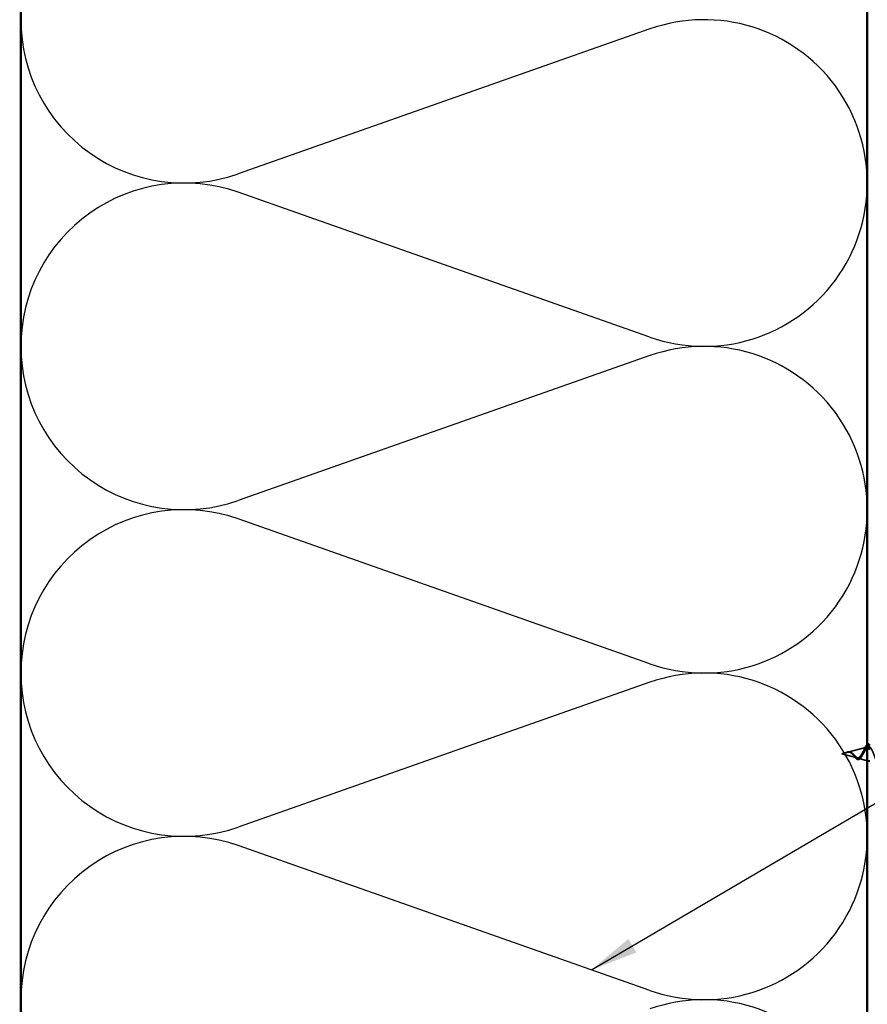
# Model space of a CAD drawing. Units: inches. Extents: x 0.6 to 33.4, y 0.6 to 21.4.
# Drawn here: x 4.1 to 7.6, y 14.5 to 18.5 of the extents above; entities that cross this region are included whole.
import ezdxf

# ---------------------------------------------------------------- set-up
doc = ezdxf.new("R2010")
doc.units = ezdxf.units.IN
doc.header["$LTSCALE"] = 2
doc.header["$MEASUREMENT"] = 0
doc.linetypes.add('DASHED', pattern=[0.2067, 0.1654, -0.0413])
for name, color, linetype, lineweight in [('Hidden (ANSI)', 7, 'DASHED', 35), ('Sketch Geometry (ANSI)', 7, 'Continuous', 25), ('Symbol (ANSI)', 7, 'Continuous', 25), ('Visible (ANSI)', 7, 'Continuous', 50)]:
    doc.layers.add(name, color=color, linetype=linetype, lineweight=lineweight)
doc.styles.add('Note Text (ANSI)', font='tahoma.ttf')
doc.dimstyles.new('Default (ANSI)$7', dxfattribs={"dimscale": 2, "dimtxt": 0.12, "dimasz": 0.098425, "dimexe": 0.125, "dimexo": 0.0625, "dimgap": 0.031496, "dimtad": 0, "dimtih": 1, "dimtoh": 1, "dimrnd": 1e-08, "dimzin": 4, "dimdsep": 46, "dimtxsty": 'Note Text (ANSI)', "dimcen": 0.09, "dimdle": 0.393701, "dimclrd": 256, "dimclre": 256, "dimclrt": 256, "dimadec": 0, "dimazin": 1, "dimtfac": 1, "dimtofl": 0, "dimtmove": 0, "dimatfit": 3, "dimfxl": 1, "dimtolj": 1, "dimtzin": 4, "dimlwd": -1, "dimlwe": -1, "dimarcsym": 0})

msp = doc.modelspace()

# ---------------------------------------------------------------- linework, layer by layer
at = {"layer": 'Hidden (ANSI)', "ltscale": 0.022741}
msp.add_line((7.53868, 15.51444), (7.56185, 15.52064), dxfattribs=at)
at = {"layer": 'Hidden (ANSI)', "ltscale": 0.062337}
msp.add_line((7.53868, 15.51444), (7.60202, 15.4975), dxfattribs=at)
at = {"layer": 'Hidden (ANSI)', "ltscale": 0.077103}
msp.add_line((7.56387, 15.52118), (7.64218, 15.54213), dxfattribs=at)
at = {"layer": 'Hidden (ANSI)', "ltscale": 0.037505}
msp.add_line((7.60654, 15.49629), (7.64468, 15.48609), dxfattribs=at)
at = {"layer": 'Hidden (ANSI)', "ltscale": 0.504207}
msp.add_open_spline([(7.62787, 15.51444), (7.6299, 15.51801), (7.63185, 15.52168), (7.63579, 15.52881), (7.63773, 15.53217), (7.64162, 15.53798), (7.64354, 15.54033), (7.6474, 15.54354), (7.6493, 15.54432), (7.65313, 15.5441), (7.65502, 15.54304), (7.65883, 15.53915), (7.6607, 15.5363), (7.66448, 15.52918), (7.66635, 15.52494), (7.67011, 15.51565), (7.67197, 15.51069), (7.67571, 15.50077), (7.67756, 15.49592), (7.68129, 15.4871), (7.68313, 15.48326), (7.68685, 15.47718), (7.68868, 15.47506), (7.69239, 15.47297), (7.69422, 15.47308), (7.69791, 15.4756), (7.69973, 15.47805), (7.70342, 15.48503), (7.70523, 15.48954), (7.70891, 15.50007), (7.71072, 15.506), (7.71439, 15.51849), (7.7162, 15.52492), (7.71986, 15.53738), (7.72167, 15.54326), (7.72532, 15.55359), (7.72712, 15.5579), (7.73077, 15.56428), (7.73257, 15.56622), (7.73621, 15.56736), (7.73801, 15.56648), (7.74164, 15.56193), (7.74344, 15.55824), (7.74706, 15.54846), (7.74886, 15.54242), (7.75248, 15.52876), (7.75428, 15.52124), (7.75789, 15.50573), (7.75969, 15.49789), (7.7633, 15.48297), (7.76509, 15.47606), (7.7687, 15.46418), (7.77049, 15.45937), (7.77386, 15.45303), (7.77542, 15.45124), (7.77857, 15.45017), (7.78013, 15.45094), (7.78168, 15.45296)], degree=3, knots=[0, 0, 0, 0, 0.0315308, 0.0315308, 0.0641805, 0.0641805, 0.0979786, 0.0979786, 0.1329491, 0.1329491, 0.1691118, 0.1691118, 0.2064833, 0.2064833, 0.2450775, 0.2450775, 0.2849064, 0.2849064, 0.3259802, 0.3259802, 0.3683075, 0.3683075, 0.4118959, 0.4118959, 0.4567522, 0.4567522, 0.5028821, 0.5028821, 0.5502906, 0.5502906, 0.5989824, 0.5989824, 0.6489613, 0.6489613, 0.7002309, 0.7002309, 0.7527945, 0.7527945, 0.8066547, 0.8066547, 0.8618141, 0.8618141, 0.918275, 0.918275, 0.9760395, 0.9760395, 1.0351092, 1.0351092, 1.095486, 1.095486, 1.1571712, 1.1571712, 1.2201662, 1.2201662, 1.2761521, 1.2761521, 1.3331843, 1.3331843, 1.3331843, 1.3331843], dxfattribs=at)
at = {"layer": 'Hidden (ANSI)', "ltscale": 0.032818}
msp.add_open_spline([(7.63254, 15.53432), (7.63405, 15.53778), (7.63555, 15.54098), (7.63848, 15.5464), (7.63994, 15.54867), (7.64247, 15.55161), (7.64356, 15.55258), (7.64468, 15.5532)], degree=3, knots=[0, 0, 0, 0, 0.031750023, 0.031750023, 0.063752912, 0.063752912, 0.087434805, 0.087434805, 0.087434805, 0.087434805], dxfattribs=at)
at = {"layer": 'Hidden (ANSI)', "ltscale": 0.014821}
msp.add_open_spline([(7.55849, 15.51956), (7.55684, 15.51895), (7.55556, 15.51841), (7.5549, 15.51811), (7.55479, 15.51806), (7.55469, 15.518), (7.55467, 15.51799), (7.55464, 15.51797), (7.55463, 15.51796), (7.55462, 15.51796), (7.55462, 15.51796), (7.55462, 15.51796), (7.55462, 15.51795), (7.55462, 15.51795), (7.55462, 15.51795), (7.55462, 15.51795), (7.55462, 15.51795), (7.55463, 15.51795), (7.55463, 15.51795), (7.55463, 15.51795), (7.55464, 15.51795), (7.55466, 15.51795), (7.55468, 15.51796), (7.55481, 15.51799), (7.55503, 15.51807), (7.55543, 15.5182), (7.55583, 15.51835), (7.55687, 15.51874), (7.55747, 15.51897), (7.56035, 15.52008), (7.5626, 15.52091), (7.56488, 15.52143)], degree=3, knots=[0, 0, 0, 0, 0.01397013, 0.01397013, 0.01635801, 0.01635801, 0.01712636, 0.01712636, 0.01759978, 0.01759978, 0.01773598, 0.01773598, 0.01781809, 0.01781809, 0.01788584, 0.01788584, 0.01795891, 0.01795891, 0.01807628, 0.01807628, 0.01833703, 0.01833703, 0.01916095, 0.01916095, 0.02439922, 0.02439922, 0.04499316, 0.04499316, 0.07213098, 0.07213098, 0.1773839, 0.1773839, 0.1773839, 0.1773839], dxfattribs=at)
at = {"layer": 'Hidden (ANSI)', "ltscale": 0.013567}
msp.add_open_spline([(7.55476, 15.51804), (7.55672, 15.51902), (7.55867, 15.52005), (7.56237, 15.52173), (7.56418, 15.5224), (7.56626, 15.52285), (7.56659, 15.52291), (7.56692, 15.52297)], degree=3, knots=[0, 0, 0, 0, 0.016775095, 0.016775095, 0.033169004, 0.033169004, 0.03632094, 0.03632094, 0.03632094, 0.03632094], dxfattribs=at)
at = {"layer": 'Hidden (ANSI)', "ltscale": 0.007962}
msp.add_open_spline([(7.56587, 15.52136), (7.56487, 15.52128), (7.56385, 15.52112), (7.5614, 15.52055), (7.55996, 15.5201), (7.55849, 15.51956)], degree=3, knots=[0, 0, 0, 0, 0.009046419, 0.009046419, 0.021574315, 0.021574315, 0.021574315, 0.021574315], dxfattribs=at)
at = {"layer": 'Hidden (ANSI)', "ltscale": 0.003543}
msp.add_open_spline([(7.56488, 15.52143), (7.5654, 15.52155), (7.56593, 15.52165), (7.56702, 15.52183), (7.56758, 15.52189), (7.56814, 15.52194)], degree=3, knots=[0, 0, 0, 0, 0.0046577974, 0.0046577974, 0.0097216205, 0.0097216205, 0.0097216205, 0.0097216205], dxfattribs=at)
at = {"layer": 'Hidden (ANSI)', "ltscale": 0.083957}
msp.add_open_spline([(7.6221, 15.51444), (7.62028, 15.51126), (7.61844, 15.50825), (7.61468, 15.50313), (7.61281, 15.50105), (7.60899, 15.49816), (7.6071, 15.49734), (7.60322, 15.49705), (7.60129, 15.49754), (7.59732, 15.49965), (7.59535, 15.5012), (7.59127, 15.50498), (7.58925, 15.50712), (7.58504, 15.51148), (7.58295, 15.51361), (7.57857, 15.51734), (7.57639, 15.51886), (7.57273, 15.52051), (7.57137, 15.52094), (7.56863, 15.52141), (7.56727, 15.52147), (7.56587, 15.52136)], degree=3, knots=[0, 0, 0, 0, 0.02818547, 0.02818547, 0.05535616, 0.05535616, 0.08155578, 0.08155578, 0.10684016, 0.10684016, 0.13128192, 0.13128192, 0.1549776, 0.1549776, 0.17805851, 0.17805851, 0.20070773, 0.20070773, 0.21389493, 0.21389493, 0.22660204, 0.22660204, 0.22660204, 0.22660204], dxfattribs=at)
at = {"layer": 'Hidden (ANSI)', "ltscale": 0.018237}
msp.add_open_spline([(7.56692, 15.52297), (7.56887, 15.52327), (7.5708, 15.52319), (7.57449, 15.52226), (7.57628, 15.52143), (7.57921, 15.51953), (7.58041, 15.51859), (7.58157, 15.51755)], degree=3, knots=[0, 0, 0, 0, 0.018430565, 0.018430565, 0.036071151, 0.036071151, 0.04873514, 0.04873514, 0.04873514, 0.04873514], dxfattribs=at)
at = {"layer": 'Hidden (ANSI)', "ltscale": 0.089656}
msp.add_open_spline([(7.56814, 15.52194), (7.57095, 15.52215), (7.57358, 15.52172), (7.57881, 15.51953), (7.58125, 15.51786), (7.58614, 15.5137), (7.58845, 15.51132), (7.59309, 15.50647), (7.5953, 15.5041), (7.59975, 15.49998), (7.6019, 15.49833), (7.60621, 15.49617), (7.60829, 15.49574), (7.61249, 15.49631), (7.61453, 15.49734), (7.61849, 15.50064), (7.62036, 15.50282), (7.62415, 15.50811), (7.62602, 15.51119), (7.62787, 15.51444)], degree=3, knots=[0, 0, 0, 0, 0.02542118, 0.02542118, 0.05061597, 0.05061597, 0.07599611, 0.07599611, 0.10184452, 0.10184452, 0.12835573, 0.12835573, 0.15566688, 0.15566688, 0.18387744, 0.18387744, 0.21097071, 0.21097071, 0.23938117, 0.23938117, 0.23938117, 0.23938117], dxfattribs=at)
at = {"layer": 'Hidden (ANSI)', "ltscale": 0.001758}
msp.add_open_spline([(7.58157, 15.51755), (7.58185, 15.51729), (7.58214, 15.51705), (7.58243, 15.51682)], degree=3, dxfattribs=at)
at = {"layer": 'Hidden (ANSI)', "ltscale": 0.004115}
msp.add_open_spline([(7.5872, 15.50901), (7.58658, 15.50981), (7.58595, 15.51055), (7.5853, 15.51119)], degree=3, dxfattribs=at)
at = {"layer": 'Hidden (ANSI)', "ltscale": 0.060472}
msp.add_open_spline([(7.62003, 15.50184), (7.61843, 15.49906), (7.61676, 15.49663), (7.61334, 15.49296), (7.61154, 15.49164), (7.60795, 15.49044), (7.60614, 15.49047), (7.60279, 15.49164), (7.60118, 15.49266), (7.5979, 15.49553), (7.59617, 15.49743), (7.59275, 15.50164), (7.59102, 15.50397), (7.58857, 15.50722), (7.58789, 15.50812), (7.5872, 15.50901)], degree=3, knots=[0, 0, 0, 0, 0.02871406, 0.02871406, 0.05661209, 0.05661209, 0.08235503, 0.08235503, 0.10555604, 0.10555604, 0.1295507, 0.1295507, 0.15224391, 0.15224391, 0.16083111, 0.16083111, 0.16083111, 0.16083111], dxfattribs=at)
at = {"layer": 'Hidden (ANSI)', "ltscale": 0.006235}
msp.add_open_spline([(7.62272, 15.50612), (7.6218, 15.5048), (7.62091, 15.50336), (7.62003, 15.50184)], degree=3, dxfattribs=at)
at = {"layer": 'Hidden (ANSI)', "ltscale": 0.048002}
msp.add_open_spline([(7.64468, 15.54225), (7.64397, 15.54237), (7.64326, 15.54236), (7.64077, 15.54184), (7.63899, 15.54067), (7.63537, 15.53692), (7.63357, 15.53442), (7.63014, 15.52892), (7.62855, 15.52609), (7.62533, 15.52025), (7.62374, 15.51731), (7.6221, 15.51444)], degree=3, knots=[1.33602256, 1.33602256, 1.33602256, 1.33602256, 1.34956567, 1.34956567, 1.38248924, 1.38248924, 1.41427414, 1.41427414, 1.44125434, 1.44125434, 1.46715819, 1.46715819, 1.46715819, 1.46715819], dxfattribs=at)
at = {"layer": 'Hidden (ANSI)', "ltscale": 0.010901}
msp.add_open_spline([(7.62821, 15.52546), (7.62972, 15.52815), (7.63116, 15.53116), (7.63254, 15.53432)], degree=3, dxfattribs=at)
at = {"layer": 'Sketch Geometry (ANSI)', "color": 150, "true_color": 0x0080ff}
for p, q in [((6.74577, 18.51016), (5.0436, 17.9116)), ((6.74577, 17.2366), (5.0436, 17.83516)), ((6.74577, 17.16016), (5.0436, 16.5616)), ((6.74577, 15.8866), (5.0436, 16.48516)), ((6.74577, 15.81016), (5.0436, 15.2116)), ((6.74577, 14.5366), (5.0436, 15.13516))]:
    msp.add_line(p, q, dxfattribs=at)
for centre, start, end in [((4.81968, 18.54838), 70.6261, 180), ((4.81968, 18.54838), 180, 289.3739), ((6.96968, 17.87338), 250.6261, 109.3739), ((4.81968, 17.19838), 70.6261, 180), ((4.81968, 17.19838), 180, 289.3739), ((6.96968, 16.52338), 250.6261, 109.3739), ((4.81968, 15.84838), 70.6261, 180), ((4.81968, 15.84838), 180, 289.3739), ((6.96968, 15.17338), 250.6261, 109.3739), ((4.81968, 14.49838), 70.6261, 180), ((4.81968, 14.49838), 180, 289.3739), ((6.96968, 13.82338), 250.6261, 109.3739)]:
    msp.add_arc(centre, 0.675, start, end, dxfattribs=at)
at = {"layer": 'Visible (ANSI)', "color": 150, "true_color": 0x0080ff}
for p, q in [((4.14468, 9.09838), (4.14468, 19.9774)), ((7.64468, 19.9774), (7.64468, 9.09838))]:
    msp.add_line(p, q, dxfattribs=at)
at = {"layer": 'Visible (ANSI)'}
msp.add_line((7.64468, 15.48609), (7.65468, 15.48341), dxfattribs=at)
for points, knots in [([(7.64468, 15.5532), (7.64518, 15.55348), (7.64568, 15.55368), (7.64787, 15.55427), (7.64964, 15.55386), (7.65243, 15.55189), (7.65358, 15.55061), (7.65468, 15.54899)], [0.087434805, 0.087434805, 0.087434805, 0.087434805, 0.097885312, 0.097885312, 0.132423292, 0.132423292, 0.159434272, 0.159434272, 0.159434272, 0.159434272]), ([(7.65468, 15.53178), (7.65419, 15.53269), (7.6537, 15.53356), (7.65146, 15.53725), (7.6497, 15.53945), (7.64682, 15.54158), (7.64576, 15.54207), (7.64468, 15.54225)], [1.270179559, 1.270179559, 1.270179559, 1.270179559, 1.280237104, 1.280237104, 1.3154864, 1.3154864, 1.336022565, 1.336022565, 1.336022565, 1.336022565])]:
    msp.add_open_spline(points, degree=3, knots=knots, dxfattribs=at)

# ---------------------------------------------------------------- leaders
at = {"layer": 'Symbol (ANSI)', "annotation_type": 0, "has_hookline": 1, "hookline_direction": 0}
for points, text_width in [([(6.50361, 14.62176), (10.38751, 16.9005), (10.58437, 16.9005)], 1.40083), ([(4.13468, 11.63679), (10.34637, 15.25948), (10.54322, 15.25948)], 1.98995)]:
    msp.add_leader(points, dimstyle='Default (ANSI)$7', override={"dimtad": 0}, dxfattribs=dict(at, text_width=text_width))

doc.saveas('drawing.dxf')
